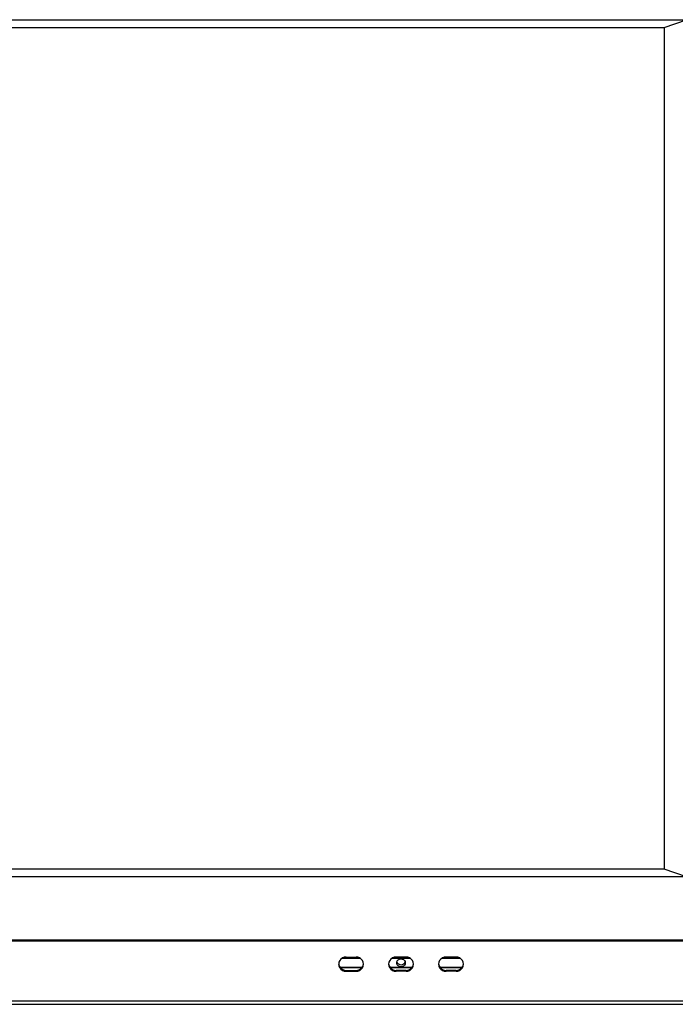
# Model space of a CAD drawing. Units: millimetres. Extents: x 1576 to 7473, y 652 to 5480.
# Drawn here: x 2101 to 2626, y 4692 to 5480 of the extents above; entities that cross this region are included whole.
import ezdxf

# ---------------------------------------------------------------- set-up
doc = ezdxf.new("R2010")
doc.units = ezdxf.units.MM
doc.header["$LTSCALE"] = 20

msp = doc.modelspace()

# ---------------------------------------------------------------- linework, layer by layer
at = {"color": 7, "linetype": 'Continuous', "lineweight": 25}
for p, q in [((1627.888, 5480.21), (2634.888, 5480.21)), ((2616.888, 5474.054), (2634.888, 5480.21)), ((1645.888, 5474.054), (2616.888, 5474.054)), ((1646.888, 5474.054), (2616.888, 5474.054)), ((2616.888, 5474.054), (2616.888, 4800.285)), ((2616.888, 4800.285), (1645.888, 4800.285)), ((2616.888, 4800.285), (1646.888, 4800.285)), ((2634.888, 4794.128), (2616.888, 4800.285)), ((2634.888, 4794.128), (1627.888, 4794.128)), ((3665.388, 4743.385), (1659.388, 4743.385)), ((3665.388, 4742.701), (1659.388, 4742.701)), ((2374.082, 4728.726), (2358.694, 4728.726)), ((2362.388, 4729.921), (2370.388, 4729.921)), ((2414.082, 4728.726), (2398.694, 4728.726)), ((2410.388, 4729.921), (2402.388, 4729.921)), ((2454.082, 4728.726), (2438.694, 4728.726)), ((2450.388, 4729.921), (2442.388, 4729.921)), ((2375.161, 4721.55), (2357.615, 4721.55)), ((2374.86, 4721.208), (2357.916, 4721.208)), ((2415.161, 4721.55), (2397.615, 4721.55)), ((2414.86, 4721.208), (2397.916, 4721.208)), ((2455.161, 4721.55), (2437.615, 4721.55)), ((2454.86, 4721.208), (2437.916, 4721.208)), ((2362.388, 4719.329), (2362.388, 4718.645)), ((2362.388, 4719.329), (2370.388, 4719.329)), ((2362.388, 4718.645), (2370.388, 4718.645)), ((2370.388, 4719.329), (2370.388, 4718.645)), ((2402.388, 4719.329), (2402.388, 4718.645)), ((2410.388, 4719.329), (2402.388, 4719.329)), ((2410.388, 4718.645), (2402.388, 4718.645)), ((2410.388, 4719.329), (2410.388, 4718.645)), ((2442.388, 4719.329), (2442.388, 4718.645)), ((2450.388, 4719.329), (2442.388, 4719.329)), ((2450.388, 4718.645), (2442.388, 4718.645)), ((2450.388, 4719.329), (2450.388, 4718.645)), ((3665.388, 4694.777), (1659.388, 4694.777)), ((1659.388, 4692.145), (3665.388, 4692.145))]:
    msp.add_line(p, q, dxfattribs=at)
at = {"color": 7, "linetype": 'Continuous', "lineweight": 25, "flags": 128}
msp.add_lwpolyline([(2409.788, 4725.309), (2409.604, 4724.272), (2409.071, 4723.347), (2408.247, 4722.634), (2407.222, 4722.212), (2406.107, 4722.125), (2405.022, 4722.383), (2404.085, 4722.958), (2403.398, 4723.788), (2403.034, 4724.783), (2403.034, 4725.835), (2403.398, 4726.83), (2404.085, 4727.66), (2405.022, 4728.235), (2406.107, 4728.493), (2407.222, 4728.406), (2408.247, 4727.984), (2409.071, 4727.271), (2409.604, 4726.346), (2409.788, 4725.309)], dxfattribs=at)
at = {"color": 7, "linetype": 'Continuous', "lineweight": 25}
for centre, radius, start, end in [((2362.105, 4724.283), 5.645, 87.13236, 272.86764), ((2370.67, 4724.283), 5.645, 267.134635, 92.865365), ((2402.105, 4724.283), 5.645, 87.13236, 272.86764), ((2410.67, 4724.283), 5.645, 267.13236, 92.86764), ((2442.105, 4724.283), 5.645, 87.133118, 272.866882), ((2450.67, 4724.283), 5.645, 267.13236, 92.86764), ((2362.219, 4725.172), 5.846, 185.372932, 271.651992), ((2370.556, 4725.172), 5.846, 268.349387, 354.625689), ((2402.219, 4725.172), 5.846, 185.372932, 271.651992), ((2406.388, 4727.241), 3.449, 198.202241, 341.797759), ((2410.556, 4725.172), 5.846, 268.348008, 354.627068), ((2442.219, 4725.172), 5.846, 185.372932, 271.651992), ((2450.556, 4725.172), 5.846, 268.348009, 354.627057)]:
    msp.add_arc(centre, radius, start, end, dxfattribs=at)

doc.saveas('drawing.dxf')
